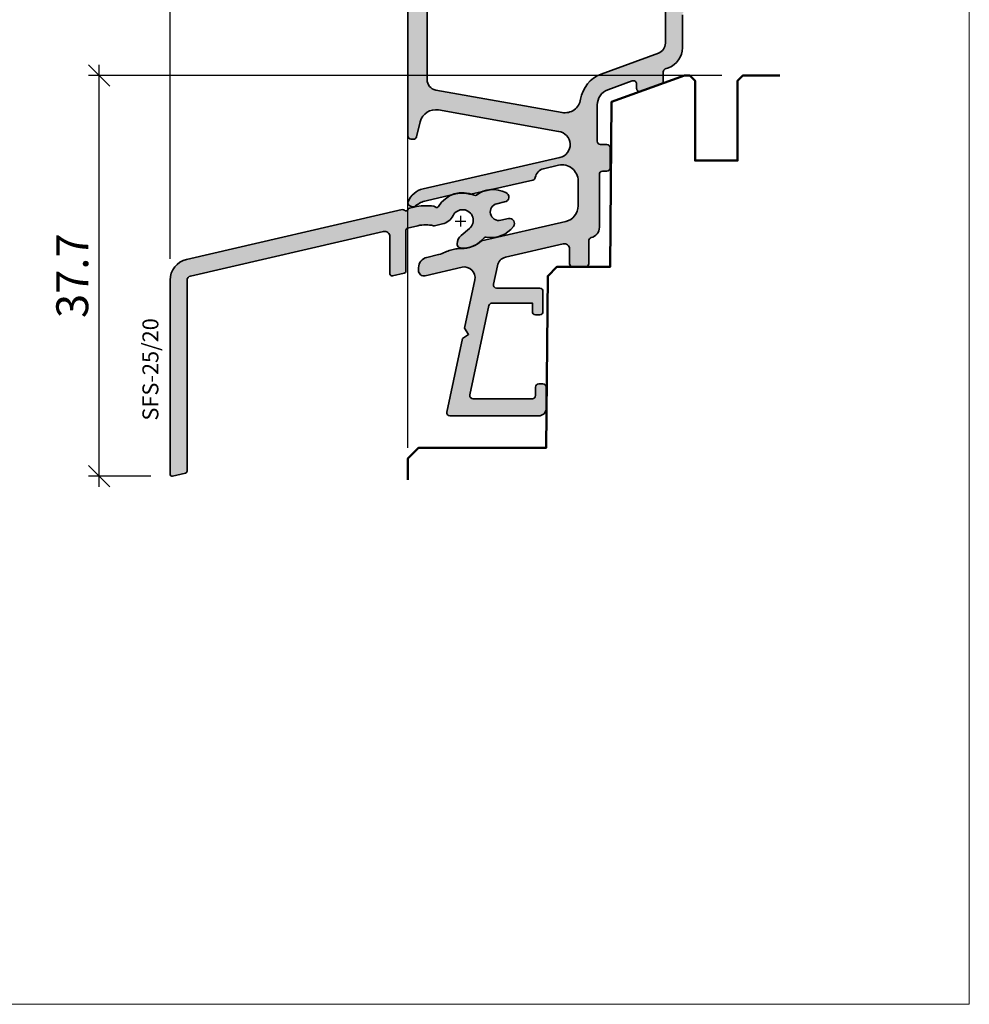
# Model space of a CAD drawing. Extents: x -427 to 10724, y -1070 to 3930.
# Drawn here: x 816 to 906, y -851 to -759 of the extents above; entities that cross this region are included whole.
import ezdxf

# ---------------------------------------------------------------- set-up
doc = ezdxf.new("R2010")
doc.units = 0
doc.layers.get('0').update_dxf_attribs({"linetype": 'CONTINUOUS', "lineweight": 5, "plot": 0})
doc.layers.get('Defpoints').update_dxf_attribs({"linetype": 'CONTINUOUS', "lineweight": 0})
for name, color, linetype in [('Alu Text', 130, 'CONTINUOUS'), ('BEM-1', 10, 'CONTINUOUS'), ('PR Linie', 252, 'CONTINUOUS')]:
    doc.layers.add(name, color=color, linetype=linetype)
for name, color, linetype, lineweight in [('ALU-SCHRAFF', 30, 'CONTINUOUS', 13), ('Aluminium', 40, 'CONTINUOUS', 35), ('Dichtung-Schraff', 12, 'CONTINUOUS', 5), ('Rahmen', 44, 'CONTINUOUS', 50)]:
    doc.layers.add(name, color=color, linetype=linetype, lineweight=lineweight)
doc.styles.add('BEMASSUNG', font='ARIALN.TTF')
doc.styles.get("Standard").update_dxf_attribs({"font": 'arial.ttf'})
doc.dimstyles.new('BEM-1', dxfattribs={"dimtxt": 3, "dimasz": 2, "dimexe": 1, "dimexo": 2, "dimgap": 1, "dimtad": 1, "dimdec": 1, "dimdsep": 46, "dimtxsty": 'BEMASSUNG', "dimblk1": 'OBLIQUE', "dimblk2": 'OBLIQUE', "dimsah": 1, "dimcen": 0, "dimdle": 1, "dimclrd": 256, "dimclre": 256, "dimclrt": 7, "dimadec": 1, "dimazin": 2, "dimtfac": 1, "dimtdec": 1, "dimtix": 1, "dimtmove": 2, "dimatfit": 3, "dimfxl": 1, "dimtolj": 1, "dimarcsym": 0})

# ---------------------------------------------------------------- blocks, each defined once
blk = doc.blocks.new('IV-WS-31-18')
at = {"layer": 'Aluminium', "linetype": 'Continuous'}
blk.add_lwpolyline([(-50.19465636507604, -31.78938658430164), (-50.19465636507609, -13.58006158430163, -0.3492030326156334), (-48.64475297073542, -11.63147613012285), (-28.36218704437798, -6.947813601131486, -0.2430336913814331), (-28.17092383588206, -7.006278791586169, 0.5773502691896286), (-27.83339561147628, -6.928338444336077, -0.1968805575385533), (-27.68713004437782, -6.791932601131492), (-27.29315217555214, -6.700957331856586, -0.09635673470310589), (-25.38490278980365, -6.634491058669596, -0.1199086062854969), (-25.26996949194225, -6.695615433116302, 0.5029184695614484), (-24.95018933074473, -6.658670176137463, -0.3889919467439354), (-21.59863934789078, -5.594082584715892, 0.2764460010986807), (-21.39431343062998, -5.572706559304493, -0.286765310040467), (-18.64683545725111, -5.339421484209112, -0.801342566797753), (-18.75643516391236, -6.221227612351186), (-19.46910073413918, -6.385792576857853, 0.9999719965842866), (-19.10917925140168, -7.944784727016554), (-18.39651269041283, -7.780219972328382, -0.6990836208316566), (-17.91131904317356, -8.524817537374162, -0.2851597871500483), (-20.48308473918783, -9.519670762728566, 0.2764460010986549), (-20.67610240041759, -9.590028401832342, -0.2568497181838247), (-22.92382661989475, -10.54128191896893, -0.3885840013452358), (-23.19736316379149, -10.24247912547128), (-23.19736516355115, -10.14520549042163, -0.2222437575472936), (-22.84018685308698, -9.379162766609909), (-22.05948032700272, -8.723948000205667, 1.232451783313451), (-23.58732539640883, -7.50086922195095, -0.2193919636633965), (-24.5888395604201, -8.286343696499614), (-25.33842328344659, -8.459434623571042, -0.1381567256030912), (-25.42958441350586, -8.459162321273084, 0.1203353492312779), (-26.88816225136171, -8.454805432834632), (-27.86965804437787, -8.681447601131424, 0.3492031550006457), (-28.02465916391216, -8.87631961235121), (-28.02465916391216, -12.71782861235124, -0.3492031550006467), (-28.17966028344668, -12.91270062357103), (-29.27966028344681, -13.16670662357103, -0.4823564506112684), (-29.52465916391238, -12.97183461235124), (-29.52465916391215, -9.486963612351133, 0.4823564506110762), (-30.13715636507609, -8.999783584301639), (-48.28478709823755, -13.19034490676961, 0.3492029787662672), (-48.59476736507602, -13.58006161222494), (-48.59476736507602, -31.51236458430162, -0.3492156334215524), (-48.74976630352202, -31.70722495607777), (-49.94968330352199, -31.98424695607778, -0.4823427408175568)], format="xyb", close=True, dxfattribs=at)
blk = doc.blocks.new('_OBLIQUE')
at = {"color": 0, "linetype": 'ByBlock'}
blk.add_line((-0.5, -0.5), (0.5, 0.5), dxfattribs=at)
blk = doc.blocks.new('*D94')
at = {"layer": 'BEM-1', "lineweight": -2, "transparency": 16777216}
for p, q in [((830.5561896796954, -781.4203247335815), (830.5561896796954, -738.334046539012)), ((852.912675855511, -799.1690546632312), (852.912675855511, -738.334046539012)), ((829.5561896796954, -739.334046539012), (853.912675855511, -739.334046539012))]:
    blk.add_line(p, q, dxfattribs=at)
at = {"layer": 'Defpoints', "color": 0, "transparency": 16777216}
for p in [(852.912675855511, -739.334046539012), (830.5561896796954, -783.4203247335815), (852.912675855511, -801.1690546632312)]:
    blk.add_point(p, dxfattribs=at)
at = {"layer": 'BEM-1', "lineweight": -2, "transparency": 16777216, "xscale": 2, "yscale": 2, "zscale": 2, "rotation": 180}
blk.add_blockref('_OBLIQUE', (830.5561896796954, -739.334046539012), dxfattribs=at)
at = {"layer": 'BEM-1', "lineweight": -2, "transparency": 16777216, "xscale": 2, "yscale": 2, "zscale": 2}
blk.add_blockref('_OBLIQUE', (852.912675855511, -739.334046539012), dxfattribs=at)
at = {"layer": 'BEM-1', "color": 7, "transparency": 16777216, "insert": (841.7344327676033, -736.827907384851), "char_height": 3, "attachment_point": 5, "style": 'BEMASSUNG'}
blk.add_mtext('\\A1;22.4', dxfattribs=at)
blk = doc.blocks.new('*D95')
at = {"layer": 'BEM-1', "lineweight": -2, "transparency": 16777216}
for p, q in [((823.8943867631205, -802.8296357335817), (823.8943867631206, -763.1690470338367)), ((882.4087429026301, -764.1690470338367), (822.8943867631206, -764.1690470338367)), ((828.7561756796955, -801.8296357335817), (822.8943867631205, -801.8296357335817))]:
    blk.add_line(p, q, dxfattribs=at)
at = {"layer": 'Defpoints', "color": 0, "transparency": 16777216}
for p in [(823.8943867631206, -764.1690470338367), (884.4087429026301, -764.1690470338367), (830.7561756796955, -801.8296357335817)]:
    blk.add_point(p, dxfattribs=at)
at = {"layer": 'BEM-1', "lineweight": -2, "transparency": 16777216, "xscale": 2, "yscale": 2, "zscale": 2}
for p, rotation in [((823.8943867631206, -764.1690470338367), 90), ((823.8943867631205, -801.8296357335817), 270)]:
    blk.add_blockref('_OBLIQUE', p, dxfattribs=dict(at, rotation=rotation))
at = {"layer": 'BEM-1', "color": 7, "transparency": 16777216, "insert": (821.3626677999556, -782.999341383709), "char_height": 3, "attachment_point": 5, "rotation": 90, "style": 'BEMASSUNG'}
blk.add_mtext('\\A1;37.7', dxfattribs=at)

msp = doc.modelspace()

# ---------------------------------------------------------------- hatches: boundary and pattern name
at = {"layer": 'ALU-SCHRAFF', "ltscale": 5}
h = msp.add_hatch(color=256, dxfattribs=at)
edge = h.paths.add_edge_path()
edge.add_arc((865.312675855511, -786.366259402245), 0.3000000000000682, 270.0000000000217, 360.0000000000217)
edge.add_line((865.612675855511, -786.3662594022449), (865.612675855511, -784.4662594022452))
edge.add_arc((865.312675855511, -784.4662594022451), 0.3000000000000682, 359.9999999999783, 449.9999999999783)
edge.add_line((865.3126758555111, -784.166259402245), (861.2490359011786, -784.166259402245))
edge.add_arc((861.2490359011784, -783.8662594022451), 0.2999999999999545, 168.0000000000259, 270.00000000002166, ccw=False)
edge.add_line((860.9555916209583, -783.8038858949999), (861.3267814616815, -782.0575749940003))
edge.add_arc((862.3114235639958, -782.2321600172702), 1.000000000000027, 103.0072319989772, 169.9454900616953, ccw=False)
edge.add_line((862.0863495243173, -781.2578183540622), (867.500551683107, -780.0071314569173))
edge.add_arc((867.612675855511, -780.4943974725214), 0.5000000000000608, -1.3017142919125035e-11, 102.95868208160488, ccw=False)
edge.add_line((868.112675855511, -780.4943974725215), (868.112675855511, -781.8662594022449))
edge.add_arc((868.4126758555112, -781.8662594022449), 0.3000000000001819, 180, 269.9999999999566)
edge.add_line((868.412675855511, -782.166259402245), (869.612675855511, -782.166259402245))
edge.add_arc((869.6126758555109, -781.866259402245), 0.3000000000000682, 270.0000000000217, 360.0000000000217)
edge.add_line((869.912675855511, -781.8662594022449), (869.9126758555112, -779.711782856943))
edge.add_arc((870.2126758555113, -779.7117828569428), 0.3000000000000682, 103.34236379713639, 180.0000000000434, ccw=False)
edge.add_arc((869.9126758555111, -778.4468717928754), 1.000000000000103, 283.3423637970832, 360.0000000000586)
edge.add_line((870.9126758555112, -778.4468717928744), (870.912675855511, -773.4662594022452))
edge.add_arc((871.2126758555113, -773.4662594022453), 0.3000000000002956, 90.00000000002171, 179.9999999999783, ccw=False)
edge.add_line((871.2126758555112, -773.166259402245), (871.612675855511, -773.166259402245))
edge.add_arc((871.612675855511, -772.8662594022451), 0.2999999999999545, 270, 360.0000000000434)
edge.add_line((871.912675855511, -772.8662594022449), (871.9126758555112, -770.9662594022452))
edge.add_arc((871.6126758555109, -770.9662594022453), 0.3000000000002956, 2.171258662543622e-11, 89.99999999997829)
edge.add_line((871.612675855511, -770.666259402245), (871.0126758555109, -770.666259402245))
edge.add_arc((871.012675855511, -770.366259402245), 0.3000000000000682, 179.9999999999783, 269.9999999999783, ccw=False)
edge.add_line((870.712675855511, -770.3662594022449), (870.712675855511, -766.9419540285703))
edge.add_arc((872.2126758555112, -766.9419540285703), 1.500000000000227, 110.0417260739552, 180, ccw=False)
edge.add_line((871.6986192695372, -765.5327890891763), (874.0098645383164, -764.689657941783))
edge.add_arc((874.1126758555109, -764.971490929662), 0.3000000000000846, -4.3428372009657323e-11, 110.0417260739014, ccw=False)
edge.add_line((874.412675855511, -764.9714909296622), (874.4126758555108, -765.3976311453612))
edge.add_arc((874.712675855511, -765.3976311453612), 0.3000000000001819, 180, 290.0000000000211)
edge.add_line((874.8152818985088, -765.6795389315971), (876.7152818985087, -764.9879954864914))
edge.add_arc((876.6126758555108, -764.7060877002556), 0.3000000000001048, 290.0000000000286, 360.0000000000217)
edge.add_line((876.912675855511, -764.7060877002555), (876.9126758555108, -763.8406258534956))
edge.add_arc((877.2126758555105, -763.840625853496), 0.2999999999997272, 110.0417260738551, 179.9999999999131, ccw=False)
edge.add_line((877.1098645383163, -763.5587928656173), (877.3980846368095, -763.4536515612185))
edge.add_arc((876.7126758555107, -761.5747649753599), 2.0000000000002, 290.0417260739584, 360.0000000000032)
edge.add_line((878.712675855511, -761.5747649753598), (878.712675855511, -758.4662594022452))
edge.add_arc((879.012675855511, -758.4662594022451), 0.3000000000000682, 90.00000000002171, 180.0000000000217, ccw=False)
edge.add_line((879.0126758555109, -758.166259402245), (879.6126758555108, -758.166259402245))
edge.add_arc((879.6126758555107, -757.8662594022447), 0.3000000000002956, 270.0000000000217, 359.9999999999783)
edge.add_line((879.912675855511, -757.8662594022449), (879.912675855511, -755.4662594022452))
edge.add_arc((879.6126758555109, -755.4662594022451), 0.3000000000000682, 359.9999999999783, 449.9999999999783)
edge.add_line((879.612675855511, -755.166259402245), (878.4075479718724, -755.166259402245))
edge.add_arc((878.4075479718725, -755.4662594022451), 0.3000000000000682, 90.00000000002171, 190.0000175595478)
edge.add_line((878.1121056619343, -755.51835394609), (878.3505921036365, -756.8141649489448))
edge.add_arc((878.0551497777328, -756.866259402245), 0.2999999999999966, -90, 10.00000000000972, ccw=False)
edge.add_line((878.0551497777328, -757.166259402245), (877.4126758555108, -757.166259402245))
edge.add_arc((877.4126758555111, -757.4662594022451), 0.3000000000000682, 90.00000000006513, 180.0000000000217)
edge.add_line((877.112675855511, -757.4662594022452), (877.112675855511, -761.1452393460108))
edge.add_arc((876.1126758555115, -761.1452393460106), 0.9999999999995453, 290.18584785533255, 359.999999999987, ccw=False)
edge.add_line((876.4577422347752, -762.0838176293205), (871.0774767177184, -764.0618612027379))
edge.add_arc((872.1116897617758, -766.8769079630844), 2.999013985201768, 110.1727019915406, 171.1457087761492)
edge.add_arc((867.6662906411183, -766.1844099507404), 1.500000000000165, 259.8841623670546, 351.1457087761421, ccw=False)
edge.add_line((867.4028323591936, -767.661091952285), (855.5370235701207, -765.5440853158202))
edge.add_arc((855.7126624247368, -764.5596306481242), 0.9999999999996563, 180.0001092001259, 259.8841623670739, ccw=False)
edge.add_line((854.7126624247389, -764.5596325540259), (854.7126323148225, -748.5472077375439))
edge.add_arc((855.2126323148216, -748.5472067845933), 0.4999999999999986, 109.9999999999892, 180.0001092000933, ccw=False)
edge.add_line((855.0416222431588, -748.0773604742003), (863.7416206498142, -744.910820016014))
edge.add_arc((863.912630721477, -745.380666326407), 0.5000000000000095, -2.609112925711088e-11, 109.9999999999892, ccw=False)
edge.add_line((864.412630721477, -745.3806663264072), (864.412630721477, -747.8643703129233))
edge.add_arc((864.7126307214767, -747.8643703129228), 0.2999999999997272, 180.0000000000869, 270.0000000000868)
edge.add_line((864.7126307214771, -748.1643703129225), (865.612630721477, -748.1643703129225))
edge.add_arc((865.6126307214773, -747.8643703129229), 0.2999999999996135, 269.9999999999349, 359.9999999999349)
edge.add_line((865.912630721477, -747.8643703129233), (865.9126307214772, -744.6665923230362))
edge.add_arc((864.4126307214772, -744.6665923230363), 1.5, 4.342517325091522e-12, 110.000000000007)
edge.add_line((863.8996005064885, -743.2570533918574), (853.3732166211491, -747.0883438005799))
edge.add_arc((853.6126307214773, -747.7461286351304), 0.7000000000004292, 110.0000000000066, 180)
edge.add_line((852.912630721477, -747.7461286351304), (852.912675855511, -769.8662594022449))
edge.add_arc((853.2126770489125, -769.8662582088435), 0.3000011934038729, 180.0002279219558, 269.9997720780008)
edge.add_line((853.212675855511, -770.166259402245), (853.4285743486766, -770.166259402245))
edge.add_arc((853.4285743486765, -769.8662594022451), 0.2999999999999545, 270.0000000000217, 345.9325642080845)
edge.add_line((853.719577444037, -769.9391785251869), (854.0727027015664, -768.5299385501999))
edge.add_arc((855.5277181783688, -768.8945341649102), 1.500000000000142, 79.93554944995492, 165.9325642080392, ccw=False)
edge.add_line((855.7898519571277, -767.4176164684782), (867.0769997645621, -769.431382848828))
edge.add_arc((866.9169660366593, -770.6710962051862), 1.249999999999806, -77.4440099130652, 82.64440599129051, ccw=False)
edge.add_line((867.1887079841554, -771.8912012473734), (854.3432047128113, -774.8359957926073))
edge.add_arc((854.793107637721, -776.784737459776), 2.000001681799796, 103.0000128748662, 158.3826462738469)
edge.add_arc((853.2126745057343, -776.1584459446512), 0.2999987563321089, 158.3826439849486, 250.0003062624933)
edge.add_line((853.1100703949699, -776.4403531106741), (853.3097938125134, -776.5130467005615))
edge.add_arc((853.4123995004276, -776.2311377882429), 0.3000009367268892, 250.0001372826185, 318.675169590683)
edge.add_arc((855.1514482921607, -778.2812479243521), 2.391944671278902, 102.51979713576998, 129.2610912387126, ccw=False)
edge.add_line((854.632929855512, -775.9461809143254), (857.432817036123, -775.2997760255817))
edge.add_arc((858.0177906963775, -777.8335753220676), 2.60044862630748, 74.04754423144652, 102.99999999999022, ccw=False)
edge.add_arc((858.7874740225172, -775.1409397528557), 0.2000332484995561, 254.0475442313741, 282.997750263874)
edge.add_line((858.8324640595772, -775.3358479288531), (864.6590618738894, -774.0035139842316))
edge.add_arc((864.5915765482815, -773.7112029669443), 0.2999999999999716, 283.0000018238183, 350.5084565432668)
edge.add_arc((865.8737794844737, -773.9255756107674), 0.9999999999998791, 102.39461208245092, 170.5084565432769, ccw=False)
edge.add_line((865.6591360014904, -772.948883143707), (867.0764404584618, -772.6200592370537))
edge.add_arc((867.4126758555109, -774.0818888296437), 1.500000000000199, -8.697043085703626e-12, 102.95330765805329, ccw=False)
edge.add_line((868.912675855511, -774.081888829644), (868.912675855511, -776.4338625436499))
edge.add_arc((867.4126758555107, -776.4338625436502), 1.500000000000341, -76.99999698898961, 1.3017142919125035e-11, ccw=False)
edge.add_line((867.7501025138342, -777.8954176230959), (859.8447438555111, -779.7205139143257))
edge.add_arc((857.9894956884631, -777.6590214950077), 2.773390840873428, 269.0174139903027, 311.9857535366661, ccw=False)
edge.add_arc((857.8835801113001, -782.4311756591852), 2.000022669354901, 88.32800460802595, 102.9999143919074)
edge.add_line((857.4336758148472, -780.4824127690504), (856.9041878148471, -780.6046547690507))
edge.add_arc((857.3540880657365, -782.5533858438386), 1.999990759377161, 103.000006494502, 117.6721501931814)
edge.add_arc((855.217811018678, -778.4795676377889), 2.599973848935617, 282.99992380678236, 297.67215019329024, ccw=False)
edge.add_line((855.8026745083739, -781.0129051031831), (854.6877247429359, -781.2703116089101))
edge.add_arc((854.9126758555113, -782.2446816602519), 1.000000000000375, 103.0000034241818, 180)
edge.add_line((853.912675855511, -782.2446816602519), (853.912675855511, -782.5172770366894))
edge.add_arc((854.412675855511, -782.5172770366895), 0.5, 179.999999999987, 283.0396792998455)
edge.add_line((854.5254887480914, -783.0043840590856), (858.0014276276486, -782.2003419250036))
edge.add_arc((858.2267933667154, -783.1746161593209), 0.999999999999788, -11.999999999999318, 103.02438586057627, ccw=False)
edge.add_line((859.2049409674489, -783.3825278501386), (858.2390996365018, -787.9264540566915))
edge.add_line((858.2390996365018, -787.9264540566915), (858.6242175914599, -788.5194837024669))
edge.add_line((858.6242175914599, -788.5194837024669), (858.031187945684, -788.9046016574252))
edge.add_line((858.031187945684, -788.9046016574252), (856.5646998101611, -795.8038858949999))
edge.add_arc((856.8581440903811, -795.8662594022452), 0.299999999999856, 168.0000000000001, 270)
edge.add_line((856.8581440903811, -796.166259402245), (865.2126758555112, -796.166259402245))
edge.add_arc((865.2126758555113, -795.4662594022451), 0.6999999999999318, 269.9999999999907, 359.9999999999907)
edge.add_line((865.9126758555112, -795.4662594022452), (865.912675855511, -793.4662594022452))
edge.add_arc((865.6126758555109, -793.4662594022451), 0.3000000000000682, 359.9999999999783, 449.9999999999783)
edge.add_line((865.612675855511, -793.166259402245), (865.2126758555112, -793.166259402245))
edge.add_arc((865.2126758555114, -793.4662594022452), 0.3000000000001819, 90.00000000004343, 180)
edge.add_line((864.9126758555112, -793.4662594022452), (864.912675855511, -794.2662594022454))
edge.add_arc((864.6126758555109, -794.2662594022455), 0.3000000000000682, -89.99999999997829, 2.1714186004828662e-11, ccw=False)
edge.add_line((864.612675855511, -794.5662594022456), (859.0384476598103, -794.5662594022456))
edge.add_arc((859.0384476598107, -794.2662594022453), 0.3000000000002956, 167.9999999999287, 269.99999999993486, ccw=False)
edge.add_line((858.7450033795903, -794.2038858949995), (860.5304784976183, -785.8038858949999))
edge.add_arc((860.8239227778382, -785.8662594022453), 0.2999999999997685, 89.99999999997829, 167.9999999999743, ccw=False)
edge.add_line((860.8239227778383, -785.5662594022456), (864.612675855511, -785.5662594022456))
edge.add_line((864.612675855511, -785.5662594022456), (864.612675855511, -786.3662594022449))
edge.add_arc((864.9126758555111, -786.366259402245), 0.3000000000000682, 179.9999999999783, 269.9999999999783)
edge.add_line((864.912675855511, -786.666259402245), (865.3126758555111, -786.666259402245))
at = {"layer": 'ALU-SCHRAFF'}
h = msp.add_hatch(color=256, dxfattribs=at)
edge = h.paths.add_edge_path()
edge.add_line((830.5561896796954, -801.6296497335816), (830.5561896796954, -783.4203247335815))
edge.add_arc((832.5560516796954, -783.4203247335815), 1.999862000000007, 103.00257400000379, 180, ccw=False)
edge.add_line((832.106093074036, -781.4717392794028), (852.3886590003935, -776.7880767504114))
edge.add_arc((852.4277018229228, -777.0024340646761), 0.2178839144357116, 45.68275424556731, 100.32263766135168, ccw=False)
edge.add_arc((852.7261868808596, -776.7101357616312), 0.1999999999999711, 223.0025489999792, 343.0025490000071)
edge.add_arc((853.1570781819046, -776.878928270977), 0.2638056740123031, 110.72635728171949, 155.2782501230338, ccw=False)
edge.add_line((853.0637160003937, -776.6321957504115), (853.4576938692194, -776.5412204811365))
edge.add_arc((854.5826658808594, -781.4130207616311), 5.000000000000005, 80.98717899999963, 103.00254900000198, ccw=False)
edge.add_arc((855.2978027320232, -776.7414978960777), 0.2753095095040755, 48.31962602470662, 75.6700708947971, ccw=False)
edge.add_arc((855.6270463158633, -776.3986495634706), 0.2004929007738066, 223.1930160428294, 329.9876870149033)
edge.add_arc((858.0570991267822, -777.7947050657691), 2.602029355171754, 65.11068051375099, 150.1332181686639, ccw=False)
edge.add_arc((859.2365158808592, -775.2529997616313), 0.1999859999999634, 245.0659090000092, 306.878899000028)
edge.add_arc((860.9169233877687, -777.4945889890877), 2.601529972032543, 62.85116566724088, 126.85538502428989, ccw=False)
edge.add_arc((861.9507651954291, -775.6083518989803), 0.4552359549739132, -84.49832429810982, 70.32840395989632, ccw=False)
edge.add_line((861.9944108808592, -776.0614907616311), (861.2817453106323, -776.2260557261378))
edge.add_arc((861.4617278808594, -777.0055467616312), 0.8000000000000415, 103.0015969999981, 282.998388000004)
edge.add_line((861.6416667933698, -777.7850478762965), (862.3543333543587, -777.6204831216083))
edge.add_arc((862.4607878808592, -778.0814947616312), 0.4731430000000543, -36.82451899997932, 103.00254899998538, ccw=False)
edge.add_arc((860.7523779179614, -776.7911776140585), 2.614070040999412, 259.3162590031957, 322.98033476819484, ccw=False)
edge.add_arc((860.2300168808594, -779.5563257616312), 0.1999860000000184, 79.12101100000224, 140.9340010000086)
edge.add_arc((858.0860785305273, -777.8624686694454), 2.532362044264078, 264.12840467165296, 321.7484769822832, ccw=False)
edge.add_arc((857.8534618808592, -780.0827337616312), 0.2999789999999541, 180.0016259999876, 264.9429460000259, ccw=False)
edge.add_line((857.55348288098, -780.0827422747512), (857.5534808812204, -779.9854686397016))
edge.add_arc((858.5512225395314, -779.9843887778811), 0.9977422426813554, 129.9420774561364, 180.0620115438666, ccw=False)
edge.add_line((857.9106591916845, -779.2194259158898), (858.6913657177688, -778.5642111494856))
edge.add_arc((858.0561908808592, -777.7918427616312), 0.9999999999999857, 309.4329530000035, 513.2107290000037)
edge.add_arc((855.8107868692742, -776.6475622144601), 1.520173753046047, 283.35825714130294, 332.8549958919031, ccw=False)
edge.add_line((856.1620064843514, -778.1266068457796), (855.4124227613249, -778.299697772851))
edge.add_arc((855.367325532858, -778.1377506212264), 0.1681090120568657, 254.0968502178033, 285.5608607822784, ccw=False)
edge.add_arc((854.5830522286159, -781.2836030103266), 3.074128935332654, 76.10542544001753, 103.5522814434982)
edge.add_line((853.8626837934098, -778.2950685821146), (852.8811880003936, -778.5217107504113))
edge.add_arc((852.9261868808593, -778.716582761631), 0.1999999999999031, 103.0025490000205, 180.0000000000326)
edge.add_line((852.7261868808594, -778.7165827616311), (852.7261868808594, -782.5580917616312))
edge.add_arc((852.5261868808593, -782.5580917616311), 0.2000000000000455, 283.00254899997407, 359.99999999996743, ccw=False)
edge.add_line((852.5711857613248, -782.752963772851), (851.4711857613247, -783.006969772851))
edge.add_arc((851.4261868808591, -782.8120977616313), 0.1999999999999031, 179.9999999999674, 283.0025490000205, ccw=False)
edge.add_line((851.2261868808591, -782.8120977616312), (851.2261868808594, -779.3272267616311))
edge.add_arc((850.7261868808594, -779.327226761631), 0.5, 359.999999999987, 463.002548999997)
edge.add_line((850.6136896796954, -778.8400467335816), (832.466058946534, -783.0306080560496))
edge.add_arc((832.5560506796954, -783.4203247335815), 0.399971999999948, 103.0025889999956, 180.000003999999)
edge.add_line((832.1560786796955, -783.4203247615048), (832.1560786796955, -801.3526277335816))
edge.add_arc((831.9560926796955, -801.3526277335815), 0.1999859999999671, 282.9999999999642, 359.99999999996743, ccw=False)
edge.add_line((832.0010797412494, -801.5474881053577), (830.8011627412495, -801.8245101053577))
edge.add_arc((830.7561756796955, -801.6296497335815), 0.1999860000001178, 180.0000000000326, 282.9999999999959, ccw=False)

# ---------------------------------------------------------------- linework, layer by layer
at = {"layer": 'Aluminium'}
for points in [[(852.912630721477, -747.7461286351304), (852.912675855511, -769.8662594022449, 0.4142112321231284), (853.212675855511, -770.166259402245), (853.4285743486766, -770.166259402245, 0.3439985164429069), (853.719577444037, -769.9391785251869), (854.0727027015664, -768.5299385501999, -0.3938954289976554), (855.7898519571277, -767.4176164684782), (867.0769997645621, -769.431382848828, -0.839757259437799), (867.1887079841554, -771.8912012473734), (854.3432047128113, -774.8359957926073, 0.246468689627539), (852.9337761826027, -776.0479245478305, 0.4225073588366913), (853.1100703949699, -776.4403531106741), (853.3097938125134, -776.5130467005615, 0.3089542864324638), (853.6376936148267, -776.4292365617225, -0.1172133215209355), (854.632929855512, -775.9461809143254), (857.432817036123, -775.2997760255817, -0.1270052653469929), (858.7324969639512, -775.3332697389128, 0.1269952906935008), (858.8324640595772, -775.3358479288531), (864.6590618738894, -774.0035139842316, 0.3033869693817627), (864.8874695335567, -773.7606735770573, -0.3062739351000539), (865.6591360014904, -772.948883143707), (867.0764404584618, -772.6200592370537, -0.4820916321311753), (868.912675855511, -774.081888829644), (868.912675855511, -776.4338625436499, -0.3492156186813959), (867.7501025138342, -777.8954176230959), (859.8447438555111, -779.7205139143257, -0.1897128116028706), (857.9419361388864, -780.4320045179425, 0.06410588317270384), (857.4336758148472, -780.4824127690504), (856.9041878148471, -780.6046547690507, 0.06410690801302692), (856.4252691035522, -780.782155092897, -0.06410727028950229), (855.8026745083739, -781.0129051031831), (854.6877247429359, -781.2703116089101, 0.3492156166586826), (853.912675855511, -782.2446816602519), (853.912675855511, -782.5172770366894, 0.4825561725663176), (854.5254887480914, -783.0043840590856), (858.0014276276486, -782.2003419250036, -0.5487572236638679), (859.2049409674489, -783.3825278501386), (858.2390996365018, -787.9264540566915), (858.6242175914599, -788.5194837024669), (858.031187945684, -788.9046016574252), (856.5646998101611, -795.8038858949999, 0.476975532698159), (856.8581440903811, -796.166259402245), (865.2126758555112, -796.166259402245, 0.414213562373095), (865.9126758555112, -795.4662594022452), (865.912675855511, -793.4662594022452, 0.414213562373095), (865.612675855511, -793.166259402245), (865.2126758555112, -793.166259402245, 0.4142135623729619), (864.9126758555112, -793.4662594022452), (864.912675855511, -794.2662594022454, -0.414213562373095), (864.612675855511, -794.5662594022456), (859.0384476598103, -794.5662594022456, -0.476975532698159), (858.7450033795903, -794.2038858949995), (860.5304784976183, -785.8038858949999, -0.3541185725306991), (860.8239227778383, -785.5662594022456), (864.612675855511, -785.5662594022456), (864.612675855511, -786.3662594022449, 0.414213562373095), (864.912675855511, -786.666259402245), (865.3126758555111, -786.666259402245, 0.414213562373095), (865.612675855511, -786.3662594022449), (865.612675855511, -784.4662594022452, 0.414213562373095), (865.3126758555111, -784.166259402245), (861.2490359011786, -784.166259402245, -0.476975532698159), (860.9555916209583, -783.8038858949999), (861.3267814616815, -782.0575749940003, -0.3006720605506015), (862.0863495243173, -781.2578183540622), (867.500551683107, -780.0071314569173, -0.4821205329545123), (868.112675855511, -780.4943974725215), (868.112675855511, -781.8662594022449, 0.4142135623729786), (868.412675855511, -782.166259402245), (869.612675855511, -782.166259402245, 0.4142135623730617), (869.912675855511, -781.8662594022449), (869.9126758555112, -779.711782856943, -0.3475404855923444), (870.1434450862803, -779.4198803036966, 0.3475404855926612), (870.9126758555112, -778.4468717928744), (870.912675855511, -773.4662594022452, -0.4142135623729785), (871.2126758555112, -773.166259402245), (871.612675855511, -773.166259402245, 0.4142135623732615), (871.912675855511, -772.8662594022449), (871.9126758555112, -770.9662594022452, 0.4142135623729619), (871.612675855511, -770.666259402245), (871.0126758555109, -770.666259402245, -0.414213562373095), (870.712675855511, -770.3662594022449), (870.712675855511, -766.9419540285703, -0.3150986364008617), (871.6986192695372, -765.5327890891763), (874.0098645383164, -764.689657941783, -0.5207984744578278), (874.412675855511, -764.9714909296622), (874.4126758555108, -765.3976311453612, 0.5205670505517848), (874.8152818985088, -765.6795389315971), (876.7152818985087, -764.9879954864914, 0.3152987888789709), (876.912675855511, -764.7060877002555), (876.9126758555108, -763.8406258534956, -0.3150986364008617), (877.1098645383163, -763.5587928656173), (877.3980846368095, -763.4536515612185, 0.3150986364008615), (878.712675855511, -761.5747649753598), (878.712675855511, -758.4662594022452, -0.414213562373095)], [(877.112675855511, -757.4662594022452), (877.112675855511, -761.1452393460108, -0.314407486643608), (876.4577422347752, -762.0838176293205), (871.0774767177184, -764.0618612027379, 0.2725047614536075), (869.1484151028158, -766.4152932113689, -0.4206773288456215), (867.4028323591936, -767.661091952285), (855.5370235701207, -765.5440853158202, -0.3633974056455538), (854.7126624247389, -764.5596325540259), (854.7126323148225, -748.5472077375439, -0.3152993127224145)]]:
    msp.add_lwpolyline(points, format="xyb", dxfattribs=at)
at = {"layer": 'Defpoints'}
msp.add_lwpolyline([(905.6860323207848, -851.462433267609), (905.6860323207848, -570.462433267609), (723.6860323207848, -570.4624332676085), (723.6860323207848, -851.462433267609)], close=True, dxfattribs=at)
at = {"layer": 'PR Linie', "color": 1}
for p, q in [((857.353868604497, -777.8748266418659), (858.353868604497, -777.8748266418659)), ((857.853868604497, -777.3748266418659), (857.853868604497, -778.3748266418659))]:
    msp.add_line(p, q, dxfattribs=at)
at = {"layer": 'Rahmen'}
msp.add_lwpolyline([(887.8803481735703, -764.1690470338367), (884.4087429026301, -764.1690470338367), (883.9087429026301, -764.6690470338367), (883.9087429026301, -772.1690470338367), (879.9087429026301, -772.1690470338367), (879.9124279001887, -764.669050848534), (879.412675855511, -764.169050848534), (878.9087429026301, -764.1690470338367), (872.0479602793391, -766.6661707520984), (871.912675855511, -782.169050848534), (866.912675855511, -782.169050848534), (866.0535297373469, -783.028196966698), (865.912675855511, -799.169050848534), (853.9126720408137, -799.1690546632312), (852.912675855511, -800.1690546632312), (852.912675855511, -802.1690546632312)], dxfattribs=at)

# ---------------------------------------------------------------- block references
at = {"layer": 'Dichtung-Schraff'}
msp.add_blockref('IV-WS-31-18', (880.7508460447715, -769.84026314928), dxfattribs=at)

# ---------------------------------------------------------------- texts
at = {"layer": 'Alu Text', "linetype": 'Continuous', "lineweight": 25, "insert": (828.9040575368048, -796.6130306089992), "char_height": 1.5, "width": 13.62459218475453, "attachment_point": 4, "rotation": 89.99999999998299, "line_spacing_factor": 0.7862592339515686}
msp.add_mtext('SFS-25/20', dxfattribs=at)

# ---------------------------------------------------------------- dimensions: what is measured, and where the dimension line sits
at = {"layer": 'BEM-1'}
dim = msp.add_linear_dim(base=(852.912675855511, -739.334046539012), p1=(830.5561896796954, -783.4203247335815), p2=(852.912675855511, -801.1690546632312), dimstyle='BEM-1', dxfattribs=at)
dim.commit()
dim.dimension.update_dxf_attribs({"geometry": '*D94', "text_midpoint": (841.7344327676033, -736.827907384851)})
dim = msp.add_linear_dim(base=(823.8943867631206, -764.1690470338367), p1=(830.7561756796955, -801.8296357335817), p2=(884.4087429026301, -764.1690470338367), angle=90, dimstyle='BEM-1', dxfattribs=at)
dim.commit()
dim.dimension.update_dxf_attribs({"geometry": '*D95', "text_midpoint": (821.3626677999556, -782.999341383709)})

doc.saveas('drawing.dxf')
